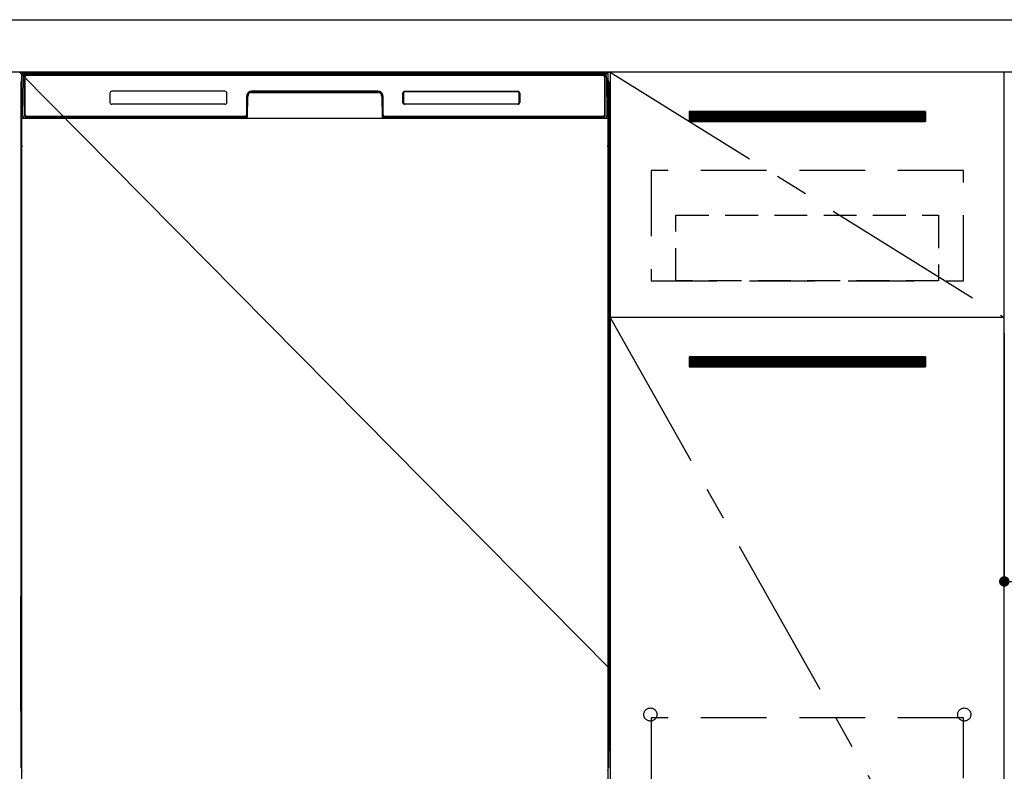
# Model space of a CAD drawing. Extents: x 55896 to 82369, y -22065 to -13195.
# Drawn here: x 72233 to 72982, y -19585 to -19013 of the extents above; entities that cross this region are included whole.
import ezdxf

# ---------------------------------------------------------------- set-up
doc = ezdxf.new("R2010")
doc.units = 0
doc.header["$LTSCALE"] = 50
doc.header["$MEASUREMENT"] = 0
doc.linetypes.add('CENTER', pattern=[2, 1.25, -0.25, 0.25, -0.25])
doc.linetypes.add('HIDDEN', pattern=[0.375, 0.25, -0.125])
doc.layers.get('0').update_dxf_attribs({"linetype": 'CONTINUOUS'})
doc.layers.get('DEFPOINTS').update_dxf_attribs({"color": 146, "linetype": 'CONTINUOUS'})
for name, color, linetype in [('120-キャビネット（外）', 7, 'CONTINUOUS'), ('121-キャビネット（中）', 253, 'HIDDEN'), ('122-扉', 6, 'CONTINUOUS'), ('123-扉向き', 231, 'CENTER'), ('126-甲板', 2, 'CONTINUOUS'), ('150-機器', 8, 'CONTINUOUS')]:
    doc.layers.add(name, color=color, linetype=linetype)
doc.styles.add('KH001', font='msgothic.ttc')
doc.dimstyles.new('KH1xx015', dxfattribs={"dimscale": 10, "dimtxt": 3.8, "dimasz": 0.8, "dimexe": 0.3, "dimexo": 1.2, "dimgap": 0.5, "dimtad": 3, "dimdec": 1, "dimdsep": 46, "dimlunit": 6, "dimtxsty": 'KH001', "dimblk": 'DOT', "dimcen": 1, "dimdle": 1, "dimclrd": 256, "dimclre": 256, "dimclrt": 256, "dimadec": 0, "dimazin": 0, "dimtfac": 1, "dimtdec": 1, "dimtix": 1, "dimtmove": 2, "dimatfit": 3, "dimldrblk": 'CLOSEDBLANK', "dimfxl": 1, "dimtolj": 1, "dimtzin": 0, "dimlwd": -1, "dimlwe": -1, "dimarcsym": 0})

# ---------------------------------------------------------------- blocks, each defined once
blk = doc.blocks.new('_Dot')
at = {"color": 0, "linetype": 'ByBlock', "lineweight": -2}
blk.add_line((-0.5, 0), (-1, 0), dxfattribs=at)
at = {"color": 0, "linetype": 'ByBlock', "const_width": 0.5}
blk.add_lwpolyline([(-0.25, 0, 1), (0.25, 0, 1)], format="xyb", close=True, dxfattribs=at)
blk = doc.blocks.new('*D155')
at = {"layer": 'DEFPOINTS', "transparency": 16777216}
for p, q in [((72982.45, -19251.51), (72982.45, -19443.58)), ((73582.45, -19251.51), (73582.45, -19443.58)), ((73574.45, -19440.58), (72990.45, -19440.58))]:
    blk.add_line(p, q, dxfattribs=at)
at = {"layer": 'DEFPOINTS', "color": 0, "transparency": 16777216}
for p in [(72982.45, -19239.51), (73582.45, -19239.51), (72982.45, -19440.58)]:
    blk.add_point(p, dxfattribs=at)
at = {"layer": 'DEFPOINTS', "transparency": 16777216, "xscale": 8, "yscale": 8, "zscale": 8, "rotation": 180}
blk.add_blockref('_Dot', (72982.45, -19440.58), dxfattribs=at)
at = {"layer": 'DEFPOINTS', "transparency": 16777216, "xscale": 8, "yscale": 8, "zscale": 8}
blk.add_blockref('_Dot', (73582.45, -19440.58), dxfattribs=at)
at = {"layer": 'DEFPOINTS', "transparency": 16777216, "insert": (73282.45, -19416.58), "char_height": 38, "attachment_point": 5, "style": 'KH001'}
blk.add_mtext('\\A1;600', dxfattribs=at)
blk = doc.blocks.new('_ClosedBlank')
at = {"color": 0, "linetype": 'ByBlock', "lineweight": -2}
for p, q in [((-1, 0.167), (0, 0)), ((-1, 0.167), (-1, -0.167)), ((0, 0), (-1, -0.167))]:
    blk.add_line(p, q, dxfattribs=at)

msp = doc.modelspace()

# ---------------------------------------------------------------- hatches: boundary and pattern name
at = {"layer": '122-扉'}
h = msp.add_hatch(dxfattribs=at)
h.set_pattern_fill('ANSI31', color=256, style=0)
h.set_pattern_definition([(135, (254173.0336, -24126.96228), (0.08838834765, 0.08838834765), [])])
h.paths.add_polyline_path([(72922.45, -19082.51), (72742.45, -19082.51), (72742.45, -19090.01), (72922.45, -19090.01)])
edge = h.paths.add_edge_path()
edge.add_line((72922.45, -19090.01), (72592.04, -19090.01))
h = msp.add_hatch(dxfattribs=at)
h.set_pattern_fill('ANSI31', color=256, style=0)
h.set_pattern_definition([(135, (254173.0336, -24313.96226), (0.08838834765, 0.08838834765), [])])
h.paths.add_polyline_path([(72922.45, -19269.51), (72742.45, -19269.51), (72742.45, -19277.01), (72922.45, -19277.01)])
edge = h.paths.add_edge_path()
edge.add_line((72922.45, -19277.01), (72592.04, -19277.01))

# ---------------------------------------------------------------- linework, layer by layer
at = {"layer": '120-キャビネット（外）', "color": 6}
for p, q in [((72232.45, -19052.51), (72682.45, -19052.51)), ((72682.45, -19052.51), (72682.45, -19872.51))]:
    msp.add_line(p, q, dxfattribs=at)
for points in [[(72682.45, -19772.51), (72982.45, -19772.51), (72982.45, -19052.51), (72682.45, -19052.51)], [(72982.45, -19239.51), (72682.45, -19239.51), (72682.45, -19772.51), (72982.45, -19772.51)]]:
    msp.add_lwpolyline(points, close=True, dxfattribs=at)
at = {"layer": '121-キャビネット（中）', "color": 13, "ltscale": 4}
for points in [[(72951.45, -19127.51), (72713.45, -19127.51), (72713.45, -19211.51), (72951.45, -19211.51)], [(72951.45, -19544.61), (72713.45, -19544.61), (72713.45, -19740.61), (72951.45, -19740.61)]]:
    msp.add_lwpolyline(points, close=True, dxfattribs=at)
at = {"layer": '121-キャビネット（中）', "color": 13, "ltscale": 2}
msp.add_lwpolyline([(72932.45, -19211.51), (72732.45, -19211.51), (72732.45, -19161.51), (72932.45, -19161.51)], close=True, dxfattribs=at)
at = {"layer": '121-キャビネット（中）', "color": 13, "ltscale": 4}
for centre in [(72712.95, -19542.01), (72712.95, -19542.01), (72951.95, -19542.01), (72951.95, -19542.01)]:
    msp.add_circle(centre, 5, dxfattribs=at)
at = {"layer": '122-扉'}
for p, q in [((72922.45, -19082.51), (72742.45, -19082.51)), ((72742.45, -19082.51), (72742.45, -19090.01)), ((72922.45, -19082.51), (72922.45, -19090.01)), ((72742.45, -19090.01), (72922.45, -19090.01)), ((72982.45, -19239.51), (72682.45, -19239.51)), ((72982.45, -19239.51), (72682.45, -19239.51)), ((72922.45, -19269.51), (72742.45, -19269.51)), ((72742.45, -19269.51), (72742.45, -19277.01)), ((72922.45, -19269.51), (72922.45, -19277.01)), ((72742.45, -19277.01), (72922.45, -19277.01))]:
    msp.add_line(p, q, dxfattribs=at)
at = {"layer": '123-扉向き', "ltscale": 2}
for p, q in [((72682.45, -19052.51), (72982.45, -19239.51)), ((72682.45, -19239.51), (72982.45, -19772.51))]:
    msp.add_line(p, q, dxfattribs=at)
at = {"layer": '126-甲板'}
msp.add_lwpolyline([(71160.45, -19012.51), (73748.45, -19012.51), (73748.45, -19052.51), (71160.45, -19052.51)], close=True, dxfattribs=at)
at = {"layer": '150-機器', "color": 13}
for p, q in [((72234.45, -19053.51), (72680.45, -19053.51)), ((72234.45, -19594.51), (72234.45, -19053.51)), ((72680.45, -19053.51), (72680.45, -19594.51)), ((72234.45, -19087.51), (72680.45, -19087.51))]:
    msp.add_line(p, q, dxfattribs=at)
at = {"layer": '150-機器', "color": 13, "linetype": 'Continuous'}
for p, q in [((72234.99, -19085.48), (72235.48, -19057.3)), ((72235.48, -19057.3), (72235.51, -19055.9)), ((72235.51, -19055.9), (72235.52, -19055.47)), ((72236.11, -19055.31), (72236.27, -19055.31)), ((72236.3, -19055.31), (72236.27, -19055.31)), ((72236.34, -19055.32), (72236.3, -19055.31)), ((72236.42, -19055.38), (72236.4, -19055.35)), ((72236.44, -19055.41), (72236.42, -19055.38)), ((72236.42, -19057.31), (72236.42, -19085.71)), ((72236.44, -19056.03), (72236.43, -19056.27)), ((72236.46, -19055.44), (72236.44, -19055.41)), ((72236.45, -19055.67), (72236.44, -19055.83)), ((72236.44, -19055.83), (72236.44, -19056.03)), ((72236.46, -19055.57), (72236.45, -19055.67)), ((72236.47, -19055.47), (72236.46, -19055.44)), ((72236.47, -19055.51), (72236.46, -19055.51)), ((72236.46, -19055.51), (72236.46, -19055.57)), ((72236.47, -19055.51), (72236.47, -19055.47)), ((72236.49, -19055.51), (72236.47, -19055.51)), ((72236.55, -19055.51), (72236.49, -19055.51)), ((72236.55, -19055.51), (72236.55, -19085.71)), ((72236.85, -19084.91), (72236.85, -19056.11)), ((72237.55, -19054.45), (72237.55, -19054.51)), ((72677.35, -19054.45), (72237.55, -19054.45)), ((72677.35, -19054.51), (72237.55, -19054.51)), ((72237.81, -19053.51), (72677.68, -19053.51)), ((72238.15, -19054.81), (72676.75, -19054.81)), ((72677.35, -19054.51), (72677.35, -19054.45)), ((72678.05, -19056.11), (72678.05, -19084.91)), ((72678.35, -19055.51), (72678.35, -19085.71)), ((72678.43, -19055.51), (72678.41, -19055.51)), ((72678.44, -19055.44), (72678.43, -19055.47)), ((72678.43, -19055.47), (72678.43, -19055.51)), ((72678.43, -19055.53), (72678.43, -19055.51)), ((72678.43, -19055.51), (72678.43, -19055.51)), ((72678.44, -19055.62), (72678.43, -19055.53)), ((72678.45, -19055.41), (72678.44, -19055.44)), ((72678.45, -19055.75), (72678.44, -19055.62)), ((72678.47, -19055.38), (72678.45, -19055.41)), ((72678.46, -19055.93), (72678.45, -19055.75)), ((72678.46, -19056.15), (72678.46, -19055.93)), ((72678.47, -19056.41), (72678.46, -19056.15)), ((72678.5, -19055.35), (72678.47, -19055.38)), ((72678.47, -19056.69), (72678.47, -19056.41)), ((72678.47, -19056.99), (72678.47, -19056.69)), ((72678.47, -19057.31), (72678.47, -19056.99)), ((72678.47, -19085.71), (72678.47, -19057.31)), ((72678.53, -19055.33), (72678.5, -19055.35)), ((72678.56, -19055.32), (72678.53, -19055.33)), ((72678.59, -19055.31), (72678.56, -19055.32)), ((72678.63, -19055.31), (72678.59, -19055.31)), ((72678.63, -19055.31), (72678.79, -19055.31)), ((72679.38, -19055.47), (72679.39, -19055.9)), ((72679.39, -19055.9), (72679.41, -19057.3)), ((72679.41, -19057.3), (72679.9, -19085.48)), ((72233.44, -19060), (72233.44, -19284)), ((72681.44, -19060), (72681.44, -19284)), ((72233.94, -19085.3), (72233.94, -19072.27)), ((72234.32, -19071.95), (72234.04, -19072.15)), ((72234.45, -19071.92), (72234.22, -19072.08)), ((72234.22, -19072.08), (72234.45, -19072.08)), ((72234.33, -19071.94), (72234.32, -19071.95)), ((72234.36, -19071.93), (72234.33, -19071.94)), ((72234.4, -19071.92), (72234.36, -19071.93)), ((72234.45, -19071.92), (72234.4, -19071.92)), ((72301.45, -19068.51), (72301.45, -19075.51)), ((72388.95, -19067.01), (72302.95, -19067.01)), ((72390.45, -19075.51), (72390.45, -19068.51)), ((72405.45, -19071.01), (72405.45, -19084.91)), ((72405.92, -19070.98), (72405.78, -19086.6)), ((72406.42, -19070.98), (72405.92, -19070.98)), ((72406.29, -19086.52), (72406.42, -19070.98)), ((72409.42, -19067.51), (72409.42, -19068.01)), ((72409.42, -19067.51), (72505.47, -19067.51)), ((72409.42, -19068.01), (72505.47, -19068.01)), ((72505.45, -19067.01), (72409.45, -19067.01)), ((72505.47, -19067.51), (72505.47, -19068.01)), ((72508.47, -19070.98), (72508.61, -19086.52)), ((72508.97, -19070.98), (72508.47, -19070.98)), ((72508.97, -19070.98), (72509.11, -19086.6)), ((72509.45, -19084.91), (72509.45, -19071.01)), ((72524.45, -19075.51), (72524.45, -19068.51)), ((72524.56, -19075.5), (72524.56, -19068.52)), ((72524.86, -19068.52), (72524.56, -19068.52)), ((72524.86, -19068.52), (72524.86, -19075.5)), ((72525.96, -19067.42), (72525.92, -19067.42)), ((72525.95, -19067.01), (72611.95, -19067.01)), ((72525.96, -19067.12), (72611.94, -19067.12)), ((72525.96, -19067.42), (72525.96, -19067.12)), ((72611.94, -19067.42), (72525.96, -19067.42)), ((72611.94, -19067.12), (72611.94, -19067.42)), ((72613.03, -19068.52), (72613.03, -19068.48)), ((72613.03, -19075.5), (72613.03, -19068.52)), ((72613.34, -19068.52), (72613.03, -19068.52)), ((72613.34, -19068.52), (72613.34, -19075.5)), ((72613.45, -19068.51), (72613.45, -19075.51)), ((72680.5, -19071.92), (72680.45, -19071.92)), ((72680.67, -19072.08), (72680.45, -19071.93)), ((72680.45, -19072.08), (72680.67, -19072.08)), ((72680.87, -19072.16), (72680.45, -19072.57)), ((72680.54, -19071.93), (72680.5, -19071.92)), ((72680.56, -19071.95), (72680.54, -19071.93)), ((72680.85, -19072.14), (72680.57, -19071.95)), ((72680.94, -19072.27), (72680.94, -19085.3)), ((72388.95, -19077.01), (72302.94, -19077.01)), ((72524.86, -19075.5), (72524.56, -19075.5)), ((72524.86, -19075.5), (72524.86, -19075.53)), ((72611.95, -19077.01), (72525.95, -19077.01)), ((72525.96, -19076.59), (72611.94, -19076.59)), ((72525.96, -19076.59), (72525.96, -19076.9)), ((72611.94, -19076.9), (72525.96, -19076.9)), ((72611.94, -19076.59), (72611.97, -19076.59)), ((72611.94, -19076.9), (72611.94, -19076.59)), ((72613.34, -19075.5), (72613.03, -19075.5)), ((72233.94, -19086.08), (72233.94, -19085.3)), ((72234.45, -19085.3), (72233.94, -19085.3)), ((72233.94, -19086.58), (72233.94, -19086.08)), ((72233.94, -19086.08), (72233.96, -19086.21)), ((72233.94, -19086.58), (72233.94, -19086.61)), ((72233.94, -19086.58), (72233.96, -19086.72)), ((72233.94, -19086.61), (72233.96, -19086.75)), ((72233.94, -19086.61), (72233.96, -19087.11)), ((72233.96, -19086.21), (72234, -19086.34)), ((72233.96, -19086.72), (72234, -19086.85)), ((72233.96, -19086.75), (72234.01, -19086.87)), ((72233.96, -19087.1), (72233.96, -19087.08)), ((72233.97, -19087.47), (72233.96, -19087.1)), ((72233.96, -19087.11), (72233.98, -19087.24)), ((72233.97, -19087.9), (72233.97, -19087.47)), ((72233.98, -19088.38), (72233.97, -19087.9)), ((72233.98, -19087.24), (72234.03, -19087.37)), ((72233.98, -19088.88), (72233.98, -19088.38)), ((72234, -19086.34), (72234.08, -19086.46)), ((72234, -19086.85), (72234.08, -19086.97)), ((72234.01, -19086.87), (72234.09, -19086.99)), ((72234.03, -19087.37), (72234.1, -19087.49)), ((72234.08, -19086.46), (72234.18, -19086.57)), ((72234.08, -19086.97), (72234.18, -19087.08)), ((72234.09, -19086.99), (72234.19, -19087.1)), ((72234.1, -19087.49), (72234.21, -19087.6)), ((72234.18, -19086.57), (72234.3, -19086.67)), ((72234.18, -19087.08), (72234.3, -19087.17)), ((72234.19, -19087.1), (72234.32, -19087.19)), ((72234.21, -19087.6), (72234.33, -19087.69)), ((72234.3, -19086.67), (72234.44, -19086.75)), ((72234.3, -19087.17), (72234.44, -19087.25)), ((72234.32, -19087.19), (72234.45, -19087.26)), ((72234.33, -19087.69), (72234.45, -19087.75)), ((72235.04, -19085.48), (72234.99, -19085.48)), ((72235.07, -19085.87), (72235.04, -19085.48)), ((72236.55, -19085.71), (72236.42, -19085.71)), ((72405.14, -19087.51), (72236.86, -19087.51)), ((72237.03, -19086.44), (72237.16, -19086.57)), ((72237.35, -19086.63), (72237.35, -19086.59)), ((72237.35, -19086.59), (72404.55, -19086.59)), ((72237.35, -19086.63), (72404.68, -19086.63)), ((72404.15, -19086.21), (72238.15, -19086.21)), ((72243.02, -19087.51), (72243.03, -19087.52)), ((72243.06, -19087.51), (72243.06, -19087.52)), ((72243.06, -19087.52), (72243.73, -19087.52)), ((72243.73, -19087.52), (72243.73, -19087.51)), ((72244.96, -19087.51), (72244.96, -19087.52)), ((72244.96, -19087.52), (72247.32, -19087.52)), ((72247.32, -19087.52), (72247.32, -19087.51)), ((72248.04, -19087.52), (72248.04, -19087.51)), ((72404.55, -19086.6), (72404.55, -19086.59)), ((72405.78, -19086.6), (72404.55, -19086.6)), ((72404.68, -19086.63), (72404.92, -19086.63)), ((72404.92, -19086.63), (72405.16, -19086.63)), ((72405.16, -19086.63), (72405.38, -19086.63)), ((72405.38, -19086.63), (72405.58, -19086.62)), ((72405.58, -19086.62), (72405.75, -19086.62)), ((72405.75, -19086.62), (72405.89, -19086.61)), ((72405.78, -19086.6), (72405.87, -19086.6)), ((72405.87, -19086.6), (72405.96, -19086.6)), ((72405.89, -19086.61), (72405.96, -19086.61)), ((72405.96, -19086.6), (72406.03, -19086.6)), ((72406.03, -19086.6), (72406.03, -19086.6)), ((72406.07, -19086.61), (72406.03, -19086.6)), ((72406.1, -19086.62), (72406.07, -19086.61)), ((72406.13, -19086.63), (72406.1, -19086.62)), ((72406.16, -19086.65), (72406.13, -19086.63)), ((72406.19, -19086.68), (72406.16, -19086.65)), ((72406.21, -19086.71), (72406.19, -19086.68)), ((72406.22, -19086.74), (72406.21, -19086.71)), ((72406.21, -19086.88), (72406.22, -19086.84)), ((72406.23, -19086.77), (72406.22, -19086.74)), ((72406.22, -19086.84), (72406.23, -19086.81)), ((72406.23, -19086.81), (72406.23, -19086.77)), ((72508.68, -19086.73), (72508.67, -19086.77)), ((72508.67, -19086.77), (72508.67, -19086.8)), ((72508.67, -19086.8), (72508.67, -19086.84)), ((72508.67, -19086.84), (72508.68, -19086.87)), ((72508.69, -19086.7), (72508.68, -19086.73)), ((72508.68, -19086.87), (72508.68, -19086.88)), ((72508.71, -19086.67), (72508.69, -19086.7)), ((72508.74, -19086.65), (72508.71, -19086.67)), ((72508.77, -19086.63), (72508.74, -19086.65)), ((72508.8, -19086.61), (72508.77, -19086.63)), ((72508.83, -19086.61), (72508.8, -19086.61)), ((72508.87, -19086.6), (72508.83, -19086.61)), ((72508.87, -19086.6), (72508.94, -19086.6)), ((72508.94, -19086.6), (72509.03, -19086.6)), ((72508.94, -19086.61), (72509.06, -19086.62)), ((72509.03, -19086.6), (72509.11, -19086.6)), ((72509.06, -19086.62), (72509.21, -19086.62)), ((72510.35, -19086.6), (72509.11, -19086.6)), ((72509.21, -19086.62), (72509.4, -19086.63)), ((72509.4, -19086.63), (72509.61, -19086.63)), ((72509.61, -19086.63), (72509.84, -19086.63)), ((72509.84, -19086.63), (72510.08, -19086.63)), ((72510.08, -19086.63), (72510.21, -19086.63)), ((72510.21, -19086.63), (72677.55, -19086.63)), ((72510.35, -19086.59), (72510.35, -19086.6)), ((72677.55, -19086.59), (72510.35, -19086.59)), ((72676.75, -19086.21), (72510.75, -19086.21)), ((72677.55, -19086.63), (72677.55, -19086.59)), ((72677.87, -19086.44), (72677.73, -19086.57)), ((72678.47, -19085.71), (72678.35, -19085.71)), ((72679.86, -19085.48), (72679.82, -19085.87)), ((72679.9, -19085.48), (72679.86, -19085.48)), ((72680.45, -19085.3), (72680.94, -19085.3)), ((72680.45, -19086.74), (72680.58, -19086.67)), ((72680.45, -19087.25), (72680.58, -19087.18)), ((72680.45, -19087.74), (72680.57, -19087.68)), ((72680.57, -19087.68), (72680.69, -19087.58)), ((72680.58, -19086.67), (72680.71, -19086.57)), ((72680.58, -19087.18), (72680.71, -19087.08)), ((72680.69, -19087.58), (72680.79, -19087.47)), ((72680.71, -19086.57), (72680.81, -19086.46)), ((72680.71, -19087.08), (72680.81, -19086.97)), ((72680.79, -19087.47), (72680.87, -19087.35)), ((72680.81, -19086.46), (72680.88, -19086.34)), ((72680.81, -19086.97), (72680.88, -19086.85)), ((72680.87, -19087.35), (72680.91, -19087.22)), ((72680.88, -19086.34), (72680.93, -19086.21)), ((72680.88, -19086.85), (72680.93, -19086.72)), ((72680.91, -19087.86), (72680.9, -19088.34)), ((72680.9, -19088.34), (72680.9, -19088.84)), ((72680.91, -19087.22), (72680.93, -19087.11)), ((72680.92, -19087.44), (72680.91, -19087.86)), ((72680.93, -19087.08), (72680.92, -19087.44)), ((72680.93, -19086.21), (72680.94, -19086.08)), ((72680.93, -19086.72), (72680.94, -19086.59)), ((72680.93, -19087.11), (72680.94, -19086.61)), ((72680.94, -19085.3), (72680.94, -19086.08)), ((72680.94, -19086.08), (72680.94, -19086.59)), ((72233.98, -19089.4), (72233.98, -19088.88)), ((72233.98, -19089.4), (72233.98, -19106.6)), ((72234.45, -19089.4), (72233.98, -19089.4)), ((72680.45, -19089.4), (72680.9, -19089.4)), ((72680.9, -19088.84), (72680.9, -19089.36)), ((72680.9, -19089.36), (72680.9, -19089.4)), ((72680.9, -19106.6), (72680.9, -19089.4)), ((72233.96, -19108.9), (72233.94, -19109.4)), ((72233.96, -19109.28), (72233.94, -19109.42)), ((72233.94, -19109.93), (72233.94, -19109.42)), ((72233.96, -19109.79), (72233.94, -19109.93)), ((72233.94, -19110.7), (72233.94, -19109.93)), ((72233.94, -19239.25), (72233.94, -19110.7)), ((72234.45, -19110.7), (72233.94, -19110.7)), ((72233.96, -19108.93), (72233.97, -19108.56)), ((72233.97, -19108.78), (72233.96, -19108.9)), ((72234, -19109.15), (72233.96, -19109.28)), ((72234, -19109.66), (72233.96, -19109.79)), ((72233.97, -19108.14), (72233.98, -19107.67)), ((72233.97, -19108.56), (72233.97, -19108.14)), ((72234.02, -19108.65), (72233.97, -19108.78)), ((72233.98, -19106.64), (72233.98, -19106.6)), ((72234.45, -19106.6), (72233.98, -19106.6)), ((72233.98, -19107.16), (72233.98, -19106.64)), ((72233.98, -19107.67), (72233.98, -19107.16)), ((72234.08, -19109.03), (72234, -19109.15)), ((72234.08, -19109.54), (72234, -19109.66)), ((72234.09, -19108.53), (72234.02, -19108.65)), ((72234.18, -19108.92), (72234.08, -19109.03)), ((72234.18, -19109.43), (72234.08, -19109.54)), ((72234.19, -19108.42), (72234.09, -19108.53)), ((72234.3, -19108.82), (72234.18, -19108.92)), ((72234.3, -19109.33), (72234.18, -19109.43)), ((72234.31, -19108.33), (72234.19, -19108.42)), ((72234.44, -19108.75), (72234.3, -19108.82)), ((72234.44, -19109.26), (72234.3, -19109.33)), ((72234.45, -19108.25), (72234.31, -19108.33)), ((72680.45, -19108.26), (72680.41, -19108.24)), ((72680.45, -19108.75), (72680.44, -19108.75)), ((72680.45, -19109.26), (72680.44, -19109.26)), ((72680.45, -19106.6), (72680.9, -19106.6)), ((72680.55, -19108.31), (72680.45, -19108.26)), ((72680.58, -19108.82), (72680.45, -19108.75)), ((72680.58, -19109.33), (72680.45, -19109.26)), ((72680.45, -19110.7), (72680.94, -19110.7)), ((72680.68, -19108.41), (72680.55, -19108.31)), ((72680.71, -19108.92), (72680.58, -19108.82)), ((72680.71, -19109.43), (72680.58, -19109.33)), ((72680.78, -19108.51), (72680.68, -19108.41)), ((72680.81, -19109.03), (72680.71, -19108.92)), ((72680.81, -19109.54), (72680.71, -19109.43)), ((72680.86, -19108.63), (72680.78, -19108.51)), ((72680.88, -19109.15), (72680.81, -19109.03)), ((72680.88, -19109.66), (72680.81, -19109.54)), ((72680.91, -19108.76), (72680.86, -19108.63)), ((72680.93, -19109.28), (72680.88, -19109.15)), ((72680.93, -19109.79), (72680.88, -19109.66)), ((72680.9, -19106.6), (72680.9, -19107.12)), ((72680.9, -19107.12), (72680.9, -19107.63)), ((72680.9, -19107.63), (72680.91, -19108.1)), ((72680.91, -19108.1), (72680.92, -19108.53)), ((72680.93, -19108.9), (72680.91, -19108.76)), ((72680.92, -19108.53), (72680.93, -19108.9)), ((72680.93, -19108.9), (72680.93, -19108.93)), ((72680.94, -19109.4), (72680.93, -19108.9)), ((72680.94, -19109.42), (72680.93, -19109.28)), ((72680.94, -19109.93), (72680.93, -19109.79)), ((72680.94, -19109.42), (72680.94, -19109.93)), ((72680.94, -19109.93), (72680.94, -19110.7)), ((72680.94, -19110.7), (72680.94, -19239.25)), ((72233.94, -19240.03), (72233.94, -19239.25)), ((72234.45, -19239.25), (72233.94, -19239.25)), ((72233.94, -19240.54), (72233.94, -19240.03)), ((72233.94, -19240.03), (72233.96, -19240.16)), ((72233.94, -19240.54), (72233.94, -19240.67)), ((72233.95, -19240.76), (72233.94, -19240.67)), ((72233.96, -19241.06), (72233.95, -19240.76)), ((72233.96, -19240.16), (72234, -19240.29)), ((72233.97, -19241.43), (72233.96, -19241.06)), ((72233.97, -19241.85), (72233.97, -19241.43)), ((72233.98, -19242.33), (72233.97, -19241.85)), ((72233.98, -19242.83), (72233.98, -19242.33)), ((72233.98, -19243.35), (72233.98, -19242.83)), ((72233.98, -19243.35), (72233.98, -19256.55)), ((72234.45, -19243.35), (72233.98, -19243.35)), ((72234, -19240.29), (72234.08, -19240.42)), ((72234.08, -19240.42), (72234.18, -19240.53)), ((72234.18, -19240.53), (72234.3, -19240.62)), ((72234.3, -19240.62), (72234.44, -19240.7)), ((72680.45, -19239.25), (72680.94, -19239.25)), ((72680.45, -19240.69), (72680.58, -19240.62)), ((72680.45, -19241.2), (72680.58, -19241.13)), ((72680.45, -19241.69), (72680.57, -19241.63)), ((72680.9, -19243.35), (72680.45, -19243.35)), ((72680.57, -19241.63), (72680.69, -19241.54)), ((72680.58, -19240.62), (72680.71, -19240.53)), ((72680.58, -19241.13), (72680.71, -19241.04)), ((72680.69, -19241.54), (72680.79, -19241.43)), ((72680.71, -19240.53), (72680.81, -19240.42)), ((72680.71, -19241.04), (72680.81, -19240.93)), ((72680.79, -19241.43), (72680.87, -19241.3)), ((72680.81, -19240.42), (72680.88, -19240.29)), ((72680.81, -19240.93), (72680.88, -19240.8)), ((72680.87, -19241.3), (72680.91, -19241.17)), ((72680.88, -19240.29), (72680.93, -19240.16)), ((72680.88, -19240.8), (72680.93, -19240.67)), ((72680.91, -19241.82), (72680.9, -19242.29)), ((72680.9, -19242.29), (72680.9, -19242.79)), ((72680.9, -19242.79), (72680.9, -19243.31)), ((72680.9, -19243.31), (72680.9, -19243.35)), ((72680.9, -19256.55), (72680.9, -19243.35)), ((72680.91, -19241.17), (72680.93, -19241.06)), ((72680.92, -19241.39), (72680.91, -19241.82)), ((72680.93, -19241.03), (72680.92, -19241.39)), ((72680.93, -19240.16), (72680.94, -19240.03)), ((72680.93, -19240.67), (72680.94, -19240.54)), ((72680.93, -19241.06), (72680.94, -19240.56)), ((72680.94, -19239.25), (72680.94, -19240.03)), ((72680.94, -19240.03), (72680.94, -19240.54)), ((72233.96, -19258.85), (72233.94, -19259.35)), ((72233.96, -19259.23), (72233.94, -19259.37)), ((72233.94, -19259.88), (72233.94, -19259.37)), ((72233.96, -19259.74), (72233.94, -19259.88)), ((72233.94, -19260.65), (72233.94, -19259.88)), ((72233.94, -19413.55), (72233.94, -19260.65)), ((72234.45, -19260.65), (72233.94, -19260.65)), ((72233.96, -19258.88), (72233.97, -19258.51)), ((72233.97, -19258.73), (72233.96, -19258.85)), ((72234, -19259.1), (72233.96, -19259.23)), ((72234, -19259.61), (72233.96, -19259.74)), ((72233.97, -19258.09), (72233.98, -19257.62)), ((72233.97, -19258.51), (72233.97, -19258.09)), ((72234.02, -19258.6), (72233.97, -19258.73)), ((72233.98, -19256.6), (72233.98, -19256.55)), ((72234.45, -19256.55), (72233.98, -19256.55)), ((72233.98, -19257.12), (72233.98, -19256.6)), ((72233.98, -19257.62), (72233.98, -19257.12)), ((72234.08, -19258.98), (72234, -19259.1)), ((72234.08, -19259.49), (72234, -19259.61)), ((72234.09, -19258.48), (72234.02, -19258.6)), ((72234.18, -19258.87), (72234.08, -19258.98)), ((72234.18, -19259.38), (72234.08, -19259.49)), ((72234.19, -19258.37), (72234.09, -19258.48)), ((72234.3, -19258.78), (72234.18, -19258.87)), ((72234.3, -19259.28), (72234.18, -19259.38)), ((72234.31, -19258.28), (72234.19, -19258.37)), ((72234.44, -19258.7), (72234.3, -19258.78)), ((72234.44, -19259.21), (72234.3, -19259.28)), ((72234.45, -19258.2), (72234.31, -19258.28)), ((72680.9, -19256.55), (72680.45, -19256.55)), ((72680.55, -19258.27), (72680.45, -19258.22)), ((72680.58, -19258.78), (72680.45, -19258.71)), ((72680.58, -19259.28), (72680.45, -19259.21)), ((72680.94, -19260.65), (72680.45, -19260.65)), ((72680.68, -19258.36), (72680.55, -19258.27)), ((72680.71, -19258.87), (72680.58, -19258.78)), ((72680.71, -19259.38), (72680.58, -19259.28)), ((72680.78, -19258.47), (72680.68, -19258.36)), ((72680.81, -19258.98), (72680.71, -19258.87)), ((72680.81, -19259.49), (72680.71, -19259.38)), ((72680.86, -19258.59), (72680.78, -19258.47)), ((72680.88, -19259.1), (72680.81, -19258.98)), ((72680.88, -19259.61), (72680.81, -19259.49)), ((72680.91, -19258.71), (72680.86, -19258.59)), ((72680.93, -19259.23), (72680.88, -19259.1)), ((72680.93, -19259.74), (72680.88, -19259.61)), ((72680.9, -19256.55), (72680.9, -19257.07)), ((72680.9, -19257.07), (72680.9, -19257.58)), ((72680.9, -19257.58), (72680.91, -19258.05)), ((72680.91, -19258.05), (72680.92, -19258.48)), ((72680.93, -19258.85), (72680.91, -19258.71)), ((72680.92, -19258.48), (72680.93, -19258.85)), ((72680.93, -19258.85), (72680.93, -19258.88)), ((72680.94, -19259.35), (72680.93, -19258.85)), ((72680.94, -19259.37), (72680.93, -19259.23)), ((72680.94, -19259.88), (72680.93, -19259.74)), ((72680.94, -19259.37), (72680.94, -19259.88)), ((72680.94, -19259.88), (72680.94, -19260.65)), ((72680.94, -19260.65), (72680.94, -19413.55)), ((72233.44, -19284), (72233.44, -19452)), ((72681.44, -19284), (72681.44, -19452)), ((72233.94, -19414.33), (72233.94, -19413.55)), ((72234.45, -19413.55), (72233.94, -19413.55)), ((72233.94, -19414.84), (72233.94, -19414.33)), ((72233.94, -19414.33), (72233.96, -19414.46)), ((72233.94, -19414.84), (72233.94, -19414.97)), ((72233.95, -19415.06), (72233.94, -19414.97)), ((72233.96, -19415.36), (72233.95, -19415.06)), ((72233.96, -19414.46), (72234, -19414.59)), ((72233.97, -19415.73), (72233.96, -19415.36)), ((72233.97, -19416.15), (72233.97, -19415.73)), ((72233.98, -19416.63), (72233.97, -19416.15)), ((72233.98, -19417.13), (72233.98, -19416.63)), ((72233.98, -19417.65), (72233.98, -19417.13)), ((72233.98, -19417.65), (72233.98, -19430.85)), ((72234.45, -19417.65), (72233.98, -19417.65)), ((72234, -19414.59), (72234.08, -19414.72)), ((72234.08, -19414.72), (72234.18, -19414.83)), ((72234.18, -19414.83), (72234.3, -19414.92)), ((72234.3, -19414.92), (72234.44, -19415)), ((72680.94, -19413.55), (72680.45, -19413.55)), ((72680.45, -19414.99), (72680.58, -19414.92)), ((72680.45, -19415.5), (72680.58, -19415.43)), ((72680.45, -19415.99), (72680.57, -19415.93)), ((72680.57, -19415.93), (72680.69, -19415.84)), ((72680.58, -19414.92), (72680.71, -19414.83)), ((72680.58, -19415.43), (72680.71, -19415.34)), ((72680.69, -19415.84), (72680.79, -19415.73)), ((72680.71, -19414.83), (72680.81, -19414.72)), ((72680.71, -19415.34), (72680.81, -19415.23)), ((72680.79, -19415.73), (72680.87, -19415.6)), ((72680.81, -19414.72), (72680.88, -19414.59)), ((72680.81, -19415.23), (72680.88, -19415.1)), ((72680.87, -19415.6), (72680.91, -19415.47)), ((72680.88, -19414.59), (72680.93, -19414.46)), ((72680.88, -19415.1), (72680.93, -19414.97)), ((72680.91, -19416.12), (72680.9, -19416.59)), ((72680.9, -19416.59), (72680.9, -19417.09)), ((72680.9, -19430.85), (72680.9, -19417.65)), ((72680.91, -19415.47), (72680.93, -19415.36)), ((72680.92, -19415.69), (72680.91, -19416.12)), ((72680.93, -19415.33), (72680.92, -19415.69)), ((72680.93, -19414.46), (72680.94, -19414.33)), ((72680.93, -19414.97), (72680.94, -19414.84)), ((72680.93, -19415.36), (72680.94, -19414.86)), ((72680.94, -19413.55), (72680.94, -19414.33)), ((72680.94, -19414.33), (72680.94, -19414.84)), ((72233.96, -19433.15), (72233.94, -19433.65)), ((72233.96, -19433.53), (72233.94, -19433.67)), ((72233.96, -19433.18), (72233.97, -19432.81)), ((72233.97, -19433.03), (72233.96, -19433.15)), ((72234, -19433.4), (72233.96, -19433.53)), ((72233.97, -19432.39), (72233.98, -19431.92)), ((72233.97, -19432.81), (72233.97, -19432.39)), ((72234.02, -19432.9), (72233.97, -19433.03)), ((72233.98, -19430.9), (72233.98, -19430.85)), ((72234.45, -19430.85), (72233.98, -19430.85)), ((72233.98, -19431.42), (72233.98, -19430.9)), ((72233.98, -19431.92), (72233.98, -19431.42)), ((72234.08, -19433.28), (72234, -19433.4)), ((72234.09, -19432.78), (72234.02, -19432.9)), ((72234.18, -19433.17), (72234.08, -19433.28)), ((72234.19, -19432.67), (72234.09, -19432.78)), ((72234.3, -19433.08), (72234.18, -19433.17)), ((72234.3, -19433.58), (72234.18, -19433.68)), ((72234.31, -19432.58), (72234.19, -19432.67)), ((72234.44, -19433), (72234.3, -19433.08)), ((72234.44, -19433.51), (72234.3, -19433.58)), ((72234.45, -19432.5), (72234.31, -19432.58)), ((72680.9, -19430.85), (72680.45, -19430.85)), ((72680.55, -19432.57), (72680.45, -19432.52)), ((72680.58, -19433.08), (72680.45, -19433.01)), ((72680.58, -19433.58), (72680.45, -19433.51)), ((72680.68, -19432.66), (72680.55, -19432.57)), ((72680.71, -19433.17), (72680.58, -19433.08)), ((72680.71, -19433.68), (72680.58, -19433.58)), ((72680.78, -19432.77), (72680.68, -19432.66)), ((72680.81, -19433.28), (72680.71, -19433.17)), ((72680.86, -19432.89), (72680.78, -19432.77)), ((72680.88, -19433.4), (72680.81, -19433.28)), ((72680.91, -19433.01), (72680.86, -19432.89)), ((72680.93, -19433.53), (72680.88, -19433.4)), ((72680.9, -19430.85), (72680.9, -19431.37)), ((72680.9, -19431.37), (72680.9, -19431.88)), ((72680.9, -19431.88), (72680.91, -19432.35)), ((72680.91, -19432.35), (72680.92, -19432.78)), ((72680.93, -19433.15), (72680.91, -19433.01)), ((72680.92, -19432.78), (72680.93, -19433.15)), ((72680.93, -19433.15), (72680.93, -19433.18)), ((72680.94, -19433.65), (72680.93, -19433.15)), ((72680.94, -19433.67), (72680.93, -19433.53)), ((72233.94, -19434.18), (72233.94, -19433.67)), ((72233.96, -19434.04), (72233.94, -19434.18)), ((72233.94, -19434.95), (72233.94, -19434.18)), ((72233.94, -19582.5), (72233.94, -19434.95)), ((72234.45, -19434.95), (72233.94, -19434.95)), ((72234, -19433.91), (72233.96, -19434.04)), ((72234.08, -19433.79), (72234, -19433.91)), ((72234.18, -19433.68), (72234.08, -19433.79)), ((72680.94, -19434.95), (72680.45, -19434.95)), ((72680.81, -19433.79), (72680.71, -19433.68)), ((72680.88, -19433.91), (72680.81, -19433.79)), ((72680.93, -19434.04), (72680.88, -19433.91)), ((72680.94, -19433.67), (72680.94, -19434.18)), ((72680.94, -19434.18), (72680.94, -19434.95)), ((72680.94, -19434.95), (72680.94, -19582.48)), ((72233.44, -19539.5), (72233.44, -19452)), ((72681.44, -19539.5), (72681.44, -19452)), ((72233.44, -19539.5), (72233.44, -19569.5)), ((72681.44, -19539.5), (72681.44, -19569.5)), ((72234.45, -19582.5), (72233.94, -19582.5)), ((72680.44, -19582.48), (72680.94, -19582.48))]:
    msp.add_line(p, q, dxfattribs=at)
for centre, radius, start, end in [((72235.44, -19060), 2, 119.64145, 180), ((72236.11, -19055.91), 0.6, 89.99994, 178.99998), ((72237.51, -19055.51), 2, 89.99993, 178.99996), ((72236.25, -19055.54), 0.236, 8.03478, 71.29283), ((72237.55, -19055.51), 1.06, 90.00011, 180.00011), ((72237.55, -19055.51), 1, 90, 180), ((72238.15, -19056.11), 1.3, 90, 180), ((72238.15, -19056.11), 1.3, 90.00002, 166.65766), ((72676.75, -19056.11), 1.3, 0, 90), ((72677.35, -19055.51), 1.06, 0.00014, 90.00013), ((72677.35, -19055.51), 1, 0, 90), ((72677.38, -19055.51), 2, 0.9999, 89.99992), ((72678.64, -19055.54), 0.236, 108.70706, 171.96533), ((72678.79, -19055.91), 0.6, 1.00002, 90.00007), ((72679.44, -19060), 2, 0, 59.64015), ((72234.16, -19072.34), 0.236, 128.17803, 160.58499), ((72234.23, -19072.41), 0.329, 91.60479, 128.97361), ((72053.12, -19255.24), 257.38, 45.20811, 45.34411), ((72302.95, -19068.51), 1.5, 90, 180), ((72388.95, -19068.51), 1.5, 0, 90), ((72409.45, -19071.01), 4, 90, 180), ((72409.42, -19071.01), 3.5, 90, 179.50001), ((72409.42, -19071.01), 3, 90, 179.50001), ((72505.45, -19071.01), 4, 0, 90), ((72505.47, -19071.01), 3.5, 0.49999, 90), ((72505.47, -19071.01), 3, 0.49999, 90), ((72525.95, -19068.51), 1.5, 90, 180), ((72525.96, -19068.52), 1.4, 90.00225, 179.99779), ((72525.66, -19068.45), 0.799, 174.83881, 179.11033), ((72527.07, -19068.54), 2.21, 177.38396, 179.42082), ((72527.55, -19068.8), 2.72, 169.6126, 170.2326), ((72525.73, -19068.45), 0.863, 172.52921, 175.06422), ((72525.69, -19068.44), 0.824, 166.44247, 168.84255), ((72525.89, -19068.49), 1.03, 167.91816, 169.73065), ((72525.82, -19068.47), 0.955, 164.34784, 166.36539), ((72525.9, -19068.5), 1.04, 162.24956, 164.07637), ((72525.84, -19068.48), 0.977, 160.26279, 162.21376), ((72525.82, -19068.47), 0.96, 158.38312, 160.38009), ((72525.85, -19068.48), 0.988, 156.37022, 158.31267), ((72525.87, -19068.49), 1.01, 154.44751, 156.35396), ((72525.88, -19068.5), 1.02, 152.48332, 154.37899), ((72525.89, -19068.51), 1.04, 150.62195, 152.49467), ((72525.92, -19068.52), 1.07, 148.70431, 150.54371), ((72525.94, -19068.54), 1.1, 146.89436, 148.69907), ((72525.97, -19068.55), 1.13, 145.04175, 146.81316), ((72526, -19068.58), 1.16, 143.30112, 145.03253), ((72526.03, -19068.6), 1.21, 141.52522, 143.21518), ((72526.06, -19068.63), 1.25, 139.8599, 141.51107), ((72526.1, -19068.66), 1.29, 138.16568, 139.77752), ((72526.14, -19068.7), 1.36, 136.58565, 138.14456), ((72526.16, -19068.72), 1.38, 134.96042, 136.51651), ((72526.13, -19068.69), 1.34, 133.40998, 135.01604), ((72526.09, -19068.65), 1.29, 131.76734, 133.41365), ((72526.06, -19068.61), 1.24, 130.14634, 131.83231), ((72526.03, -19068.58), 1.19, 128.41686, 130.14358), ((72526.01, -19068.55), 1.15, 126.71532, 128.48215), ((72525.99, -19068.52), 1.12, 124.90767, 126.70911), ((72525.97, -19068.49), 1.09, 123.13333, 124.96849), ((72525.96, -19068.47), 1.06, 121.25244, 123.11769), ((72525.95, -19068.45), 1.04, 119.4176, 121.31068), ((72525.94, -19068.43), 1.02, 117.4766, 119.39258), ((72525.93, -19068.42), 1, 115.59182, 117.52767), ((72525.92, -19068.41), 0.987, 113.60894, 115.55979), ((72525.92, -19068.4), 0.978, 111.68946, 113.65139), ((72525.92, -19068.39), 0.972, 109.67909, 111.64716), ((72525.92, -19068.39), 0.97, 107.74205, 109.71173), ((72525.92, -19068.39), 0.971, 105.72399, 107.69064), ((72525.92, -19068.4), 0.975, 103.78965, 105.74838), ((72525.92, -19068.4), 0.983, 101.78205, 103.72872), ((72525.92, -19068.42), 0.995, 99.86794, 101.79759), ((72525.92, -19068.43), 1.01, 97.89003, 99.79928), ((72525.93, -19068.45), 1.03, 96.01056, 97.89462), ((72525.93, -19068.47), 1.05, 94.07907, 95.93545), ((72525.93, -19068.5), 1.08, 92.25352, 94.0778), ((72525.93, -19068.53), 1.11, 90.38255, 92.17322), ((72611.94, -19068.52), 1.4, 0.00207, 89.99765), ((72611.92, -19069.63), 2.21, 87.38399, 89.42084), ((72611.95, -19068.51), 1.5, 0, 90), ((72612, -19068.22), 0.799, 84.83841, 89.10991), ((72612, -19068.29), 0.863, 82.52905, 85.06406), ((72611.65, -19070.11), 2.72, 79.61601, 80.23601), ((72611.96, -19068.44), 1.03, 77.91543, 79.72791), ((72612.02, -19068.25), 0.824, 76.44283, 78.8429), ((72611.98, -19068.38), 0.955, 74.34741, 76.36496), ((72611.96, -19068.45), 1.04, 72.24956, 74.07637), ((72611.97, -19068.4), 0.977, 70.26279, 72.21375), ((72611.98, -19068.38), 0.96, 68.38493, 70.3819), ((72611.97, -19068.41), 0.988, 66.37285, 68.31531), ((72611.96, -19068.43), 1.01, 64.44325, 66.3497), ((72611.96, -19068.44), 1.02, 62.48257, 64.37822), ((72611.95, -19068.45), 1.04, 60.62516, 62.49788), ((72611.93, -19068.48), 1.07, 58.70093, 60.54032), ((72611.92, -19068.5), 1.1, 56.89613, 58.70084), ((72611.9, -19068.53), 1.13, 55.04311, 56.81453), ((72611.88, -19068.56), 1.16, 53.30398, 55.03539), ((72611.85, -19068.59), 1.21, 51.52326, 53.21321), ((72611.83, -19068.62), 1.25, 49.85889, 51.51006), ((72611.79, -19068.66), 1.29, 48.16154, 49.7734), ((72611.75, -19068.7), 1.36, 46.59299, 48.15194), ((72611.74, -19068.72), 1.38, 44.96361, 46.51973), ((72611.77, -19068.69), 1.34, 43.40009, 45.00618), ((72611.8, -19068.65), 1.29, 41.7719, 43.41822), ((72611.84, -19068.62), 1.24, 40.1465, 41.83247), ((72611.87, -19068.59), 1.19, 38.41417, 40.14089), ((72611.91, -19068.57), 1.15, 36.71659, 38.48343), ((72611.93, -19068.55), 1.12, 34.91427, 36.71571), ((72611.96, -19068.53), 1.09, 33.12652, 34.96167), ((72611.98, -19068.52), 1.06, 31.24963, 33.11488), ((72612, -19068.51), 1.04, 29.42482, 31.3179), ((72612.02, -19068.5), 1.02, 27.47512, 29.3911), ((72612.04, -19068.49), 1, 25.58726, 27.52311), ((72612.05, -19068.48), 0.987, 23.60894, 25.55979), ((72612.06, -19068.48), 0.978, 21.6863, 23.64823), ((72612.06, -19068.48), 0.972, 19.6807, 21.64876), ((72612.06, -19068.48), 0.97, 17.74205, 19.71173), ((72612.06, -19068.48), 0.971, 15.72844, 17.69508), ((72612.06, -19068.48), 0.975, 13.79132, 15.75004), ((72612.05, -19068.48), 0.983, 11.78912, 13.73579), ((72612.04, -19068.48), 0.995, 9.85451, 11.78416), ((72612.02, -19068.48), 1.01, 7.89818, 9.80743), ((72612, -19068.49), 1.03, 6.00068, 7.88474), ((72611.98, -19068.49), 1.05, 4.09066, 5.94704), ((72611.96, -19068.49), 1.08, 2.24518, 4.06946), ((72611.93, -19068.49), 1.11, 0.37924, 2.16991), ((72680.66, -19072.41), 0.329, 50.4582, 88.25364), ((72680.72, -19072.34), 0.235, 19.46769, 51.44326), ((72302.95, -19075.51), 1.5, 180, 270), ((72388.95, -19075.51), 1.5, 270, 360), ((72525.95, -19075.51), 1.5, 180, 270), ((72525.96, -19075.5), 1.4, 180.00221, 269.99775), ((72525.97, -19075.53), 1.11, 180.38255, 182.17322), ((72525.94, -19075.53), 1.08, 182.25352, 184.0778), ((72525.91, -19075.53), 1.05, 184.07893, 185.9353), ((72525.89, -19075.53), 1.03, 186.01245, 187.8965), ((72525.87, -19075.53), 1.01, 187.88809, 189.79733), ((72525.86, -19075.53), 0.995, 189.86794, 191.79759), ((72525.84, -19075.54), 0.983, 191.78243, 193.7291), ((72525.84, -19075.54), 0.975, 193.78966, 195.74838), ((72525.83, -19075.54), 0.971, 195.72515, 197.69179), ((72525.83, -19075.54), 0.97, 197.74205, 199.71173), ((72525.83, -19075.54), 0.972, 199.67909, 201.64715), ((72525.84, -19075.53), 0.978, 201.68946, 203.65139), ((72525.85, -19075.53), 0.987, 203.60894, 205.55979), ((72525.86, -19075.52), 1, 205.59182, 207.52766), ((72525.87, -19075.52), 1.02, 207.4766, 209.39258), ((72525.89, -19075.51), 1.04, 209.41761, 211.31067), ((72525.91, -19075.5), 1.06, 211.25244, 213.11769), ((72525.93, -19075.48), 1.09, 213.13333, 214.96849), ((72525.96, -19075.46), 1.12, 214.90767, 216.70911), ((72525.99, -19075.44), 1.15, 216.71532, 218.48215), ((72526.02, -19075.42), 1.19, 218.41787, 220.14459), ((72526.06, -19075.39), 1.24, 220.14531, 221.83128), ((72526.09, -19075.36), 1.29, 221.76734, 223.41365), ((72526.13, -19075.33), 1.34, 223.40888, 225.01494), ((72526.16, -19075.3), 1.38, 224.96149, 226.51757), ((72526.14, -19075.31), 1.36, 226.58565, 228.14456), ((72526.1, -19075.36), 1.29, 228.16568, 229.77753), ((72526.07, -19075.39), 1.25, 229.85989, 231.51107), ((72526.04, -19075.42), 1.21, 231.52424, 233.2142), ((72526.02, -19075.46), 1.16, 233.30207, 235.03349), ((72525.99, -19075.49), 1.13, 235.04311, 236.81453), ((72525.98, -19075.51), 1.1, 236.89347, 238.69819), ((72525.96, -19075.54), 1.07, 238.70516, 240.54456), ((72525.95, -19075.56), 1.04, 240.62114, 242.49386), ((72525.94, -19075.58), 1.02, 242.48332, 244.37899), ((72525.93, -19075.59), 1.01, 244.4475, 246.35396), ((72525.92, -19075.61), 0.988, 246.37022, 248.31267), ((72525.91, -19075.63), 0.96, 248.38312, 250.38009), ((72525.92, -19075.62), 0.977, 250.26279, 252.21376), ((72525.94, -19075.56), 1.04, 252.24956, 254.07637), ((72525.91, -19075.64), 0.955, 254.34784, 256.36539), ((72525.88, -19075.76), 0.824, 256.44247, 258.84255), ((72525.93, -19075.57), 1.03, 257.91816, 259.73065), ((72526.24, -19073.91), 2.72, 259.6126, 260.2326), ((72525.89, -19075.73), 0.863, 262.52921, 265.06422), ((72525.89, -19075.79), 0.799, 264.83881, 269.11032), ((72525.98, -19074.39), 2.21, 267.38397, 269.42082), ((72611.94, -19075.5), 1.4, 270.00235, 359.99793), ((72611.95, -19075.51), 1.5, 270, 360), ((72611.97, -19075.49), 1.11, 270.38285, 272.17351), ((72611.97, -19075.52), 1.08, 272.25288, 274.07715), ((72611.97, -19075.54), 1.05, 274.07937, 275.93575), ((72611.97, -19075.56), 1.03, 276.01036, 277.89441), ((72611.97, -19075.58), 1.01, 277.89186, 279.80111), ((72611.97, -19075.6), 0.995, 279.86569, 281.79534), ((72611.98, -19075.61), 0.983, 281.78319, 283.72986), ((72611.98, -19075.62), 0.975, 283.78878, 285.7475), ((72611.98, -19075.62), 0.971, 285.72251, 287.68915), ((72611.98, -19075.62), 0.969, 287.74371, 289.71339), ((72611.98, -19075.62), 0.972, 289.68091, 291.64897), ((72611.97, -19075.62), 0.978, 291.68814, 293.65007), ((72611.97, -19075.61), 0.987, 293.60681, 295.55766), ((72611.97, -19075.6), 1, 295.59409, 297.52994), ((72611.96, -19075.58), 1.02, 297.47901, 299.39499), ((72611.95, -19075.56), 1.04, 299.41591, 301.30898), ((72611.94, -19075.54), 1.06, 301.24979, 303.11504), ((72611.92, -19075.52), 1.09, 303.13517, 304.97033), ((72611.9, -19075.49), 1.12, 304.91053, 306.71197), ((72611.88, -19075.47), 1.15, 306.7163, 308.48314), ((72611.86, -19075.43), 1.19, 308.41182, 310.13854), ((72611.83, -19075.4), 1.24, 310.14944, 311.8354), ((72611.8, -19075.36), 1.29, 311.76943, 313.41575), ((72611.77, -19075.33), 1.34, 313.4057, 315.01178), ((72611.74, -19075.3), 1.38, 314.96589, 316.522), ((72611.75, -19075.31), 1.36, 316.58449, 318.14343), ((72611.8, -19075.35), 1.29, 318.16329, 319.77516), ((72611.83, -19075.38), 1.25, 319.86359, 321.51477), ((72611.86, -19075.41), 1.21, 321.51374, 323.2037), ((72611.9, -19075.44), 1.16, 323.30772, 325.03914), ((72611.93, -19075.46), 1.13, 325.0363, 326.80771), ((72611.95, -19075.48), 1.1, 326.89858, 328.70329), ((72611.98, -19075.49), 1.07, 328.71154, 330.55093), ((72612, -19075.51), 1.04, 330.61009, 332.4828), ((72612.02, -19075.52), 1.02, 332.48788, 334.38354), ((72612.03, -19075.52), 1.01, 334.44751, 336.35396), ((72612.05, -19075.53), 0.988, 336.37338, 338.31583), ((72612.07, -19075.54), 0.96, 338.38152, 340.37849), ((72612.06, -19075.53), 0.977, 340.26279, 342.21375), ((72612, -19075.52), 1.04, 342.25785, 344.08466), ((72612.08, -19075.54), 0.955, 344.33135, 346.34891), ((72612.01, -19075.52), 1.03, 347.91817, 349.73065), ((72612.2, -19075.58), 0.824, 346.44734, 348.84741), ((72612.17, -19075.56), 0.863, 352.52175, 355.05676), ((72610.35, -19075.21), 2.72, 349.62219, 350.24219), ((72610.83, -19075.48), 2.21, 357.38251, 359.41936), ((72612.23, -19075.56), 0.799, 354.84074, 359.11224), ((72234.94, -19086.58), 1, 179.88257, 181.62512), ((72236.86, -19085.71), 1.8, 185.00044, 269.99954), ((72237.35, -19085.71), 0.926, 180.00003, 270.00003), ((72237.35, -19085.71), 0.8, 179.99999, 246.4398), ((72238.15, -19084.91), 1.3, 180, 270), ((72237.35, -19085.71), 0.879, 257.89564, 269.99984), ((72243.37, -19080.69), 6.84, 267.11197, 267.42413), ((72244.34, -19040), 47.52, 269.25635, 270.74365), ((72247.7, -19080.69), 6.84, 266.78126, 272.88852), ((72404.15, -19084.91), 1.3, 270, 360), ((72405.29, -19086.51), 1, 269.99999, 338.2887), ((72406.04, -19086.8), 0.196, 338.29763, 91.9402), ((72405.28, -19086.51), 1, 338.7455, 359.47614), ((72509.61, -19086.51), 1, 180.524, 201.25466), ((72508.86, -19086.8), 0.196, 88.05919, 201.70284), ((72509.61, -19086.51), 1, 201.71131, 270), ((72510.75, -19084.91), 1.3, 180, 270), ((72676.75, -19084.91), 1.3, 270, 360), ((72677.55, -19085.71), 0.926, 270, 360), ((72677.55, -19085.71), 0.879, 269.99984, 282.10403), ((72677.55, -19085.71), 0.8, 293.56022, 0.00003), ((72678.03, -19085.71), 1.8, 270.00046, 354.99956), ((72253.44, -19569.5), 20, 180.00046, 192.83839), ((72661.44, -19569.5), 20, 347.16154, 0.00076), ((72238.94, -19582.5), 5, 180, 206.12594), ((72675.94, -19582.48), 5, 334.15807, 360)]:
    msp.add_arc(centre, radius, start, end, dxfattribs=at)
at = {"layer": 'DEFPOINTS'}
msp.add_line((72232.45, -19052.51), (72682.45, -19507.51), dxfattribs=at)

# ---------------------------------------------------------------- dimensions: what is measured, and where the dimension line sits
dim = msp.add_linear_dim(base=(72982.45, -19440.58), p1=(73582.45, -19239.51), p2=(72982.45, -19239.51), angle=180, dimstyle='KH1xx015', dxfattribs=at)
dim.commit()
dim.dimension.update_dxf_attribs({"geometry": '*D155', "text_midpoint": (73282.45, -19416.58)})

doc.saveas('drawing.dxf')
